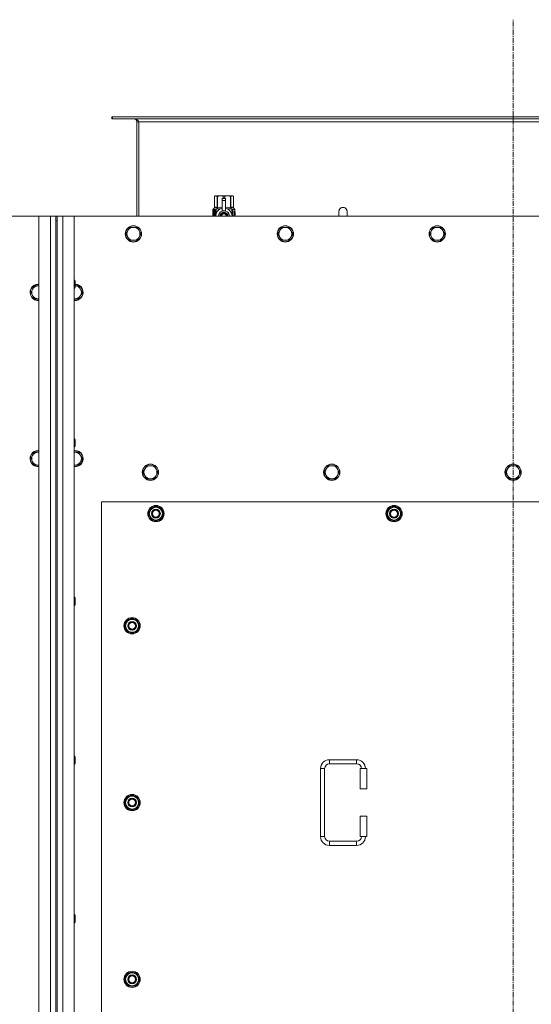
# Model space of a CAD drawing. Units: millimetres. Extents: x 0 to 45917, y -11 to 31500.
# Drawn here: x 16036 to 16788, y 10062 to 11510 of the extents above; entities that cross this region are included whole.
import ezdxf

# ---------------------------------------------------------------- set-up
doc = ezdxf.new("R2010")
doc.units = ezdxf.units.MM
doc.linetypes.add('K5LT_AXLED', pattern=[12, 7.5, -1.5, 1.5, -1.5])
doc.linetypes.add('K5LT_THIN', pattern=[0])
for name, color, linetype, true_color in [('OSI', 2, 'Continuous', 0xffff00), ('R', 1, 'Continuous', 0xff0000), ('WELDING', 7, 'Continuous', 0xffffff)]:
    doc.layers.add(name, color=color, linetype=linetype, true_color=true_color)

msp = doc.modelspace()

# ---------------------------------------------------------------- linework, layer by layer
at = {"layer": 'OSI', "color": 30, "linetype": 'K5LT_AXLED', "lineweight": 18, "true_color": 0xff8000}
msp.add_line((16761.4, 8632.1), (16761.4, 11510.1), dxfattribs=at)
at = {"layer": 'R', "color": 7, "linetype": 'K5LT_THIN', "lineweight": 18}
for p, q in [((16172.6, 11367.1), (16171.4, 11367.1)), ((16171.4, 11367.1), (16171.4, 11364.1)), ((16172.6, 11364.1), (16171.4, 11364.1)), ((16172.6, 11367.1), (16172.6, 11364.1)), ((17350.2, 11367.1), (16172.6, 11367.1)), ((17350.2, 11364.1), (16172.6, 11364.1)), ((16208.4, 11360.1), (16208.4, 11221.1)), ((16211.4, 11360.1), (16208.4, 11360.1)), ((16211.4, 11221.1), (16211.4, 11360.1)), ((17311.4, 11360.1), (16211.4, 11360.1)), ((16322.5, 11250.4), (16323.4, 11251)), ((16322.5, 11250.4), (16322.5, 11250.4)), ((16322.5, 11233.3), (16322.5, 11250.4)), ((16322.5, 11233.3), (16322.5, 11250.4)), ((16323.4, 11251), (16324.4, 11251)), ((16324.4, 11251), (16331.4, 11251)), ((16326.3, 11250.4), (16326.3, 11233.3)), ((16326.3, 11250.4), (16326.8, 11250.4)), ((16326.8, 11233.3), (16326.8, 11250.4)), ((16331.4, 11251), (16341.4, 11251)), ((16333.9, 11247.6), (16333.9, 11247.6)), ((16338.9, 11247.6), (16333.9, 11247.6)), ((16333.9, 11247), (16333.9, 11247.6)), ((16338.9, 11247.6), (16333.9, 11247.6)), ((16333.9, 11244.1), (16333.9, 11247)), ((16338.9, 11247), (16333.9, 11247)), ((16333.9, 11244.1), (16338.9, 11244.1)), ((16333.9, 11229.2), (16333.9, 11244.1)), ((16336, 11250.4), (16336, 11247.6)), ((16336, 11250.4), (16336.8, 11250.4)), ((16336.8, 11247.6), (16336.8, 11250.4)), ((16338.9, 11247.6), (16338.9, 11247)), ((16338.9, 11247.6), (16338.9, 11247.6)), ((16338.9, 11247), (16338.9, 11244.1)), ((16338.9, 11244.1), (16338.9, 11229.2)), ((16341.4, 11251), (16348.4, 11251)), ((16345.9, 11250.4), (16346.5, 11250.4)), ((16345.9, 11250.4), (16345.9, 11233.3)), ((16346.5, 11233.3), (16346.5, 11250.4)), ((16348.4, 11251), (16349.4, 11251)), ((16350.3, 11250.4), (16349.4, 11251)), ((16350.3, 11250.4), (16350.3, 11233.3)), ((16350.3, 11233.3), (16350.3, 11250.4)), ((16350.3, 11250.4), (16350.3, 11250.4)), ((16322.6, 11229.3), (16320, 11229.3)), ((16320, 11221.1), (16320, 11229.3)), ((16320.1, 11231), (16322.5, 11233.3)), ((16323.6, 11231), (16320.1, 11231)), ((16320.1, 11229.3), (16320.1, 11231)), ((16320.3, 11225.3), (16321.7, 11225.3)), ((16320.3, 11223.8), (16320.3, 11225.3)), ((16320.4, 11225.3), (16320.4, 11223.8)), ((16321.7, 11227.2), (16322.2, 11227.2)), ((16321.7, 11227.2), (16321.7, 11225.3)), ((16321.7, 11225.3), (16321.7, 11227.2)), ((16321.7, 11225.3), (16321.7, 11225.3)), ((16322.2, 11227.2), (16322.2, 11221.9)), ((16322.5, 11233.3), (16322.5, 11233.3)), ((16322.7, 11229.3), (16322.6, 11229.3)), ((16322.6, 11221.1), (16322.6, 11229.3)), ((16322.7, 11229.3), (16322.7, 11221.1)), ((16323.6, 11221.1), (16323.6, 11231)), ((16324.9, 11232), (16331.2, 11232)), ((16324.9, 11232), (16324.9, 11224.5)), ((16326.3, 11233.3), (16326.8, 11233.3)), ((16336.4, 11227.5), (16330.8, 11224.3)), ((16333.9, 11228.7), (16333.9, 11229.2)), ((16334.5, 11229.2), (16333.9, 11229.2)), ((16341.9, 11224.3), (16336.4, 11227.5)), ((16338.9, 11229.2), (16338.3, 11229.2)), ((16338.9, 11229.2), (16338.9, 11228.7)), ((16341.5, 11232), (16347.9, 11232)), ((16341.9, 11221.1), (16341.9, 11224.3)), ((16345.9, 11233.3), (16346.5, 11233.3)), ((16347.9, 11224.5), (16347.9, 11232)), ((16352.6, 11231), (16349.2, 11231)), ((16349.2, 11231), (16349.2, 11221.1)), ((16350.3, 11233.3), (16350.3, 11233.3)), ((16352.6, 11231), (16350.3, 11233.3)), ((16351.3, 11227), (16351.3, 11228.5)), ((16351.3, 11228.5), (16351.4, 11228.5)), ((16351.3, 11227), (16351.4, 11227)), ((16351.3, 11225.4), (16351.3, 11225.6)), ((16351.3, 11225.6), (16351.4, 11225.6)), ((16351.3, 11225.4), (16351.4, 11225.4)), ((16351.4, 11228.5), (16351.5, 11228.5)), ((16351.4, 11227), (16351.4, 11228.5)), ((16351.4, 11225.4), (16351.4, 11225.6)), ((16351.4, 11225.6), (16352.3, 11225.6)), ((16351.5, 11228.5), (16351.5, 11227.3)), ((16352.3, 11225.2), (16351.6, 11225.2)), ((16351.6, 11224.5), (16351.7, 11224.5)), ((16351.7, 11227.7), (16351.8, 11227.7)), ((16351.8, 11224.5), (16351.7, 11224.5)), ((16351.9, 11226.7), (16352, 11226.7)), ((16352, 11228.7), (16352.1, 11228.7)), ((16352.1, 11226.6), (16352, 11227)), ((16352, 11227), (16352, 11226.7)), ((16352, 11227), (16352.1, 11227)), ((16352.2, 11226.6), (16352.1, 11227)), ((16352.1, 11226.6), (16352.2, 11226.6)), ((16352.2, 11227.6), (16352.3, 11227.6)), ((16352.3, 11225.6), (16352.3, 11225.2)), ((16352.5, 11227.5), (16352.6, 11227.5)), ((16352.5, 11227.1), (16352.5, 11227.5)), ((16352.5, 11227.1), (16352.6, 11227.1)), ((16352.5, 11226.7), (16352.6, 11226.7)), ((16352.5, 11226.3), (16352.5, 11226.7)), ((16352.5, 11226.3), (16352.6, 11226.3)), ((16352.5, 11224.8), (16352.6, 11224.8)), ((16352.6, 11227.5), (16352.6, 11231)), ((16352.6, 11227.1), (16352.6, 11227.5)), ((16352.6, 11226.7), (16352.6, 11227.1)), ((16352.6, 11226.3), (16352.6, 11226.7)), ((16352.6, 11225.8), (16352.6, 11226.3)), ((16352.6, 11225.8), (16352.7, 11225.8)), ((16352.6, 11225.8), (16352.7, 11225.8)), ((16352.7, 11227.4), (16352.7, 11227.2)), ((16352.7, 11226.6), (16352.7, 11226.4)), ((16352.7, 11225.8), (16352.7, 11225.8)), ((16352.7, 11224.8), (16352.7, 11225.3)), ((16352.7, 11224.5), (16352.7, 11224.5)), ((16352.7, 11224.2), (16352.7, 11223.8)), ((16517.4, 11228.1), (16517.4, 11221.1)), ((16064.4, 11221.1), (14774.4, 11221.1)), ((16064.4, 11221.1), (16081.4, 11221.1)), ((16064.4, 8921.1), (16064.4, 11221.1)), ((16081.4, 8921.1), (16081.4, 11221.1)), ((16081.4, 11221.1), (16089.4, 11221.1)), ((16089.4, 11221.1), (16091.4, 11221.1)), ((16089.4, 11221.1), (16089.4, 11214.1)), ((16089.4, 11214.1), (16089.4, 8928.1)), ((16089.4, 11214.1), (16091.4, 11214.1)), ((16091.4, 11221.1), (16099.4, 11221.1)), ((16091.4, 11214.1), (16091.4, 11221.1)), ((16091.4, 11214.1), (16091.4, 8928.1)), ((16099.4, 11221.1), (16116.4, 11221.1)), ((16099.4, 11221.1), (16099.4, 8921.1)), ((17406.4, 11221.1), (16116.4, 11221.1)), ((16116.4, 11221.1), (16116.4, 8921.1)), ((16321.7, 11223.8), (16320.3, 11223.8)), ((16321.7, 11223.8), (16321.7, 11223.8)), ((16321.7, 11223.8), (16321.7, 11221.9)), ((16321.7, 11221.9), (16321.7, 11223.8)), ((16322.2, 11221.9), (16321.7, 11221.9)), ((16324.6, 11223.6), (16324.6, 11223.6)), ((16324.6, 11223.6), (16324.6, 11223.6)), ((16348.1, 11223.6), (16348.1, 11223.6)), ((16348.1, 11223.6), (16348.1, 11223.6)), ((16351.3, 11223.6), (16351.4, 11223.6)), ((16351.3, 11223.2), (16351.3, 11223.6)), ((16351.3, 11223.2), (16351.4, 11223.2)), ((16351.3, 11221.2), (16351.3, 11221.6)), ((16351.3, 11221.6), (16351.4, 11221.6)), ((16351.3, 11221.2), (16351.4, 11221.2)), ((16351.4, 11223.6), (16352.3, 11223.6)), ((16351.4, 11223.2), (16351.4, 11223.6)), ((16352.2, 11223.2), (16351.4, 11223.2)), ((16351.4, 11221.2), (16351.4, 11221.6)), ((16352.3, 11221.2), (16351.4, 11221.2)), ((16351.6, 11221.6), (16352.3, 11221.6)), ((16352.3, 11223.6), (16352.3, 11223.2)), ((16352.3, 11221.6), (16352.3, 11221.2)), ((16352.5, 11223.3), (16352.5, 11223.6)), ((16352.5, 11223.6), (16352.6, 11223.6)), ((16352.5, 11223.3), (16352.6, 11223.3)), ((16352.5, 11221.4), (16352.5, 11221.6)), ((16352.5, 11221.6), (16352.6, 11221.6)), ((16352.5, 11221.4), (16352.6, 11221.4)), ((16352.6, 11223.8), (16352.7, 11223.8)), ((16352.6, 11223.8), (16352.7, 11223.8)), ((16352.6, 11223.6), (16352.6, 11223.8)), ((16352.7, 11223.7), (16352.6, 11223.7)), ((16352.6, 11223.3), (16352.6, 11223.6)), ((16352.6, 11221.6), (16352.6, 11222.8)), ((16352.6, 11222.4), (16352.7, 11222.4)), ((16352.6, 11221.6), (16352.7, 11221.6)), ((16352.6, 11221.4), (16352.6, 11221.6)), ((16352.7, 11222.8), (16352.7, 11223.1)), ((16352.7, 11221.2), (16352.7, 11221.6)), ((16352.7, 11221.2), (16352.7, 11221.2)), ((16195.1, 11199.9), (16192.4, 11195.1)), ((16192.4, 11195.1), (16195.1, 11190.4)), ((16197.9, 11204.7), (16195.1, 11199.9)), ((16203.4, 11204.7), (16197.9, 11204.7)), ((16208.9, 11204.7), (16203.4, 11204.7)), ((16211.6, 11199.9), (16208.9, 11204.7)), ((16214.4, 11195.1), (16211.6, 11199.9)), ((16211.6, 11190.4), (16214.4, 11195.1)), ((16418.3, 11199.9), (16415.6, 11195.1)), ((16415.6, 11195.1), (16418.3, 11190.4)), ((16421.1, 11204.7), (16418.3, 11199.9)), ((16426.6, 11204.7), (16421.1, 11204.7)), ((16432.1, 11204.7), (16426.6, 11204.7)), ((16434.8, 11199.9), (16432.1, 11204.7)), ((16437.6, 11195.1), (16434.8, 11199.9)), ((16434.8, 11190.4), (16437.6, 11195.1)), ((16641.5, 11199.9), (16638.8, 11195.1)), ((16638.8, 11195.1), (16641.5, 11190.4)), ((16644.3, 11204.7), (16641.5, 11199.9)), ((16649.8, 11204.7), (16644.3, 11204.7)), ((16655.3, 11204.7), (16649.8, 11204.7)), ((16658, 11199.9), (16655.3, 11204.7)), ((16660.8, 11195.1), (16658, 11199.9)), ((16658, 11190.4), (16660.8, 11195.1)), ((16195.1, 11190.4), (16197.9, 11185.6)), ((16197.9, 11185.6), (16203.4, 11185.6)), ((16203.4, 11185.6), (16208.9, 11185.6)), ((16208.9, 11185.6), (16211.6, 11190.4)), ((16418.3, 11190.4), (16421.1, 11185.6)), ((16421.1, 11185.6), (16426.6, 11185.6)), ((16426.6, 11185.6), (16432.1, 11185.6)), ((16432.1, 11185.6), (16434.8, 11190.4)), ((16641.5, 11190.4), (16644.3, 11185.6)), ((16644.3, 11185.6), (16649.8, 11185.6)), ((16649.8, 11185.6), (16655.3, 11185.6)), ((16655.3, 11185.6), (16658, 11190.4)), ((16116.4, 11127.1), (16117.3, 11127.1)), ((16117.3, 11127.1), (16117.9, 11126.1)), ((16117.3, 11127.1), (16117.3, 11121.1)), ((16117.9, 11126.1), (16117.9, 11121.1)), ((16055.1, 11113.9), (16052.4, 11109.1)), ((16052.4, 11109.1), (16055.1, 11104.4)), ((16057.9, 11118.7), (16055.1, 11113.9)), ((16063.4, 11118.7), (16057.9, 11118.7)), ((16064.4, 11118.7), (16063.4, 11118.7)), ((16116.4, 11115.1), (16117.3, 11115.1)), ((16117.3, 11121.1), (16117.3, 11115.1)), ((16117.3, 11115.1), (16117.9, 11116.1)), ((16117.9, 11121.1), (16117.9, 11116.1)), ((16122.9, 11118.7), (16117.9, 11118.7)), ((16125.6, 11113.9), (16122.9, 11118.7)), ((16128.4, 11109.1), (16125.6, 11113.9)), ((16125.6, 11104.4), (16128.4, 11109.1)), ((16055.1, 11104.4), (16057.9, 11099.6)), ((16057.9, 11099.6), (16063.4, 11099.6)), ((16117.4, 11099.6), (16122.9, 11099.6)), ((16122.9, 11099.6), (16125.6, 11104.4)), ((16116.4, 10893.8), (16117.3, 10893.8)), ((16117.3, 10893.8), (16117.9, 10892.8)), ((16117.3, 10893.8), (16117.3, 10887.8)), ((16117.9, 10892.8), (16117.9, 10887.8)), ((16116.4, 10881.8), (16117.3, 10881.8)), ((16117.3, 10887.8), (16117.3, 10881.8)), ((16117.3, 10881.8), (16117.9, 10882.8)), ((16117.9, 10887.8), (16117.9, 10882.8)), ((16055.1, 10869.2), (16052.4, 10864.5)), ((16052.4, 10864.5), (16055.1, 10859.7)), ((16057.9, 10874), (16055.1, 10869.2)), ((16063.4, 10874), (16057.9, 10874)), ((16064.4, 10874), (16063.4, 10874)), ((16117.4, 10874), (16116.4, 10874)), ((16122.9, 10874), (16117.4, 10874)), ((16125.6, 10869.2), (16122.9, 10874)), ((16128.4, 10864.5), (16125.6, 10869.2)), ((16125.6, 10859.7), (16128.4, 10864.5)), ((16055.1, 10859.7), (16057.9, 10854.9)), ((16057.9, 10854.9), (16063.4, 10854.9)), ((16117.4, 10854.9), (16122.9, 10854.9)), ((16122.9, 10854.9), (16125.6, 10859.7)), ((16220.1, 10849.2), (16217.4, 10844.5)), ((16222.9, 10854), (16220.1, 10849.2)), ((16228.4, 10854), (16222.9, 10854)), ((16233.9, 10854), (16228.4, 10854)), ((16236.6, 10849.2), (16233.9, 10854)), ((16239.4, 10844.5), (16236.6, 10849.2)), ((16486.6, 10849.2), (16483.9, 10844.5)), ((16489.4, 10854), (16486.6, 10849.2)), ((16494.9, 10854), (16489.4, 10854)), ((16500.4, 10854), (16494.9, 10854)), ((16503.1, 10849.2), (16500.4, 10854)), ((16505.9, 10844.5), (16503.1, 10849.2)), ((16753.1, 10849.2), (16750.4, 10844.5)), ((16755.9, 10854), (16753.1, 10849.2)), ((16761.4, 10854), (16755.9, 10854)), ((16766.9, 10854), (16761.4, 10854)), ((16769.6, 10849.2), (16766.9, 10854)), ((16772.4, 10844.5), (16769.6, 10849.2)), ((16217.4, 10844.5), (16220.1, 10839.7)), ((16220.1, 10839.7), (16222.9, 10834.9)), ((16222.9, 10834.9), (16228.4, 10834.9)), ((16228.4, 10834.9), (16233.9, 10834.9)), ((16233.9, 10834.9), (16236.6, 10839.7)), ((16236.6, 10839.7), (16239.4, 10844.5)), ((16483.9, 10844.5), (16486.6, 10839.7)), ((16486.6, 10839.7), (16489.4, 10834.9)), ((16489.4, 10834.9), (16494.9, 10834.9)), ((16494.9, 10834.9), (16500.4, 10834.9)), ((16500.4, 10834.9), (16503.1, 10839.7)), ((16503.1, 10839.7), (16505.9, 10844.5)), ((16750.4, 10844.5), (16753.1, 10839.7)), ((16753.1, 10839.7), (16755.9, 10834.9)), ((16755.9, 10834.9), (16761.4, 10834.9)), ((16761.4, 10834.9), (16766.9, 10834.9)), ((16766.9, 10834.9), (16769.6, 10839.7)), ((16769.6, 10839.7), (16772.4, 10844.5)), ((16156.4, 10801.1), (16156.4, 9916.1)), ((17366.4, 10801.1), (16156.4, 10801.1)), ((16225.4, 10783.6), (16230.9, 10793.1)), ((16230.9, 10793.1), (16236.4, 10793.1)), ((16236.4, 10793.1), (16241.9, 10793.1)), ((16241.9, 10793.1), (16247.4, 10783.6)), ((16575.4, 10783.6), (16580.9, 10793.1)), ((16580.9, 10793.1), (16586.4, 10793.1)), ((16586.4, 10793.1), (16591.9, 10793.1)), ((16591.9, 10793.1), (16597.4, 10783.6)), ((16230.9, 10774.1), (16225.4, 10783.6)), ((16226.1, 10784.8), (16225.9, 10784.8)), ((16225.9, 10782.6), (16226, 10782.6)), ((16226.7, 10785.9), (16226.1, 10785.9)), ((16247.4, 10783.6), (16241.9, 10774.1)), ((16580.9, 10774.1), (16575.4, 10783.6)), ((16576.1, 10784.8), (16575.9, 10784.8)), ((16575.9, 10782.6), (16576, 10782.6)), ((16576.7, 10785.9), (16576.1, 10785.9)), ((16597.4, 10783.6), (16591.9, 10774.1)), ((16236.4, 10774.1), (16230.9, 10774.1)), ((16241.9, 10774.1), (16236.4, 10774.1)), ((16586.4, 10774.1), (16580.9, 10774.1)), ((16591.9, 10774.1), (16586.4, 10774.1)), ((16116.4, 10660.5), (16117.3, 10660.5)), ((16117.3, 10660.5), (16117.9, 10659.5)), ((16117.3, 10660.5), (16117.3, 10654.5)), ((16117.9, 10659.5), (16117.9, 10654.5)), ((16116.4, 10648.5), (16117.3, 10648.5)), ((16117.3, 10654.5), (16117.3, 10648.5)), ((16117.3, 10648.5), (16117.9, 10649.5)), ((16117.9, 10654.5), (16117.9, 10649.5)), ((16190.4, 10618.6), (16195.9, 10628.1)), ((16195.9, 10609.1), (16190.4, 10618.6)), ((16191.1, 10619.8), (16190.9, 10619.8)), ((16190.9, 10617.6), (16191, 10617.6)), ((16191.7, 10620.9), (16191.1, 10620.9)), ((16195.9, 10628.1), (16201.4, 10628.1)), ((16201.4, 10628.1), (16206.9, 10628.1)), ((16206.9, 10628.1), (16212.4, 10618.6)), ((16212.4, 10618.6), (16206.9, 10609.1)), ((16201.4, 10609.1), (16195.9, 10609.1)), ((16206.9, 10609.1), (16201.4, 10609.1)), ((16116.4, 10427.1), (16117.3, 10427.1)), ((16116.4, 10415.1), (16117.3, 10415.1)), ((16117.3, 10427.1), (16117.9, 10426.1)), ((16117.3, 10427.1), (16117.3, 10421.1)), ((16117.3, 10421.1), (16117.3, 10415.1)), ((16117.3, 10415.1), (16117.9, 10416.1)), ((16117.9, 10426.1), (16117.9, 10421.1)), ((16117.9, 10421.1), (16117.9, 10416.1)), ((16491.4, 10421.6), (16531.4, 10421.6)), ((16491.4, 10421.6), (16491.4, 10415.6)), ((16491.4, 10415.6), (16531.4, 10415.6)), ((16531.4, 10421.6), (16531.4, 10415.6)), ((16478.4, 10308.6), (16478.4, 10408.6)), ((16478.4, 10408.6), (16484.4, 10408.6)), ((16484.4, 10308.6), (16484.4, 10408.6)), ((16546.4, 10408.6), (16536.4, 10408.6)), ((16536.4, 10408.6), (16536.4, 10378.6)), ((16546.4, 10408.6), (16546.4, 10378.6)), ((16546.4, 10378.6), (16536.4, 10378.6)), ((16190.4, 10358.6), (16195.9, 10368.1)), ((16195.9, 10349.1), (16190.4, 10358.6)), ((16191.1, 10359.8), (16190.9, 10359.8)), ((16190.9, 10357.6), (16191, 10357.6)), ((16191.7, 10360.9), (16191.1, 10360.9)), ((16195.9, 10368.1), (16201.4, 10368.1)), ((16201.4, 10368.1), (16206.9, 10368.1)), ((16206.9, 10368.1), (16212.4, 10358.6)), ((16212.4, 10358.6), (16206.9, 10349.1)), ((16201.4, 10349.1), (16195.9, 10349.1)), ((16206.9, 10349.1), (16201.4, 10349.1)), ((16536.4, 10338.6), (16536.4, 10308.6)), ((16546.4, 10338.6), (16536.4, 10338.6)), ((16546.4, 10338.6), (16546.4, 10308.6)), ((16478.4, 10308.6), (16484.4, 10308.6)), ((16491.4, 10295.6), (16491.4, 10301.6)), ((16531.4, 10301.6), (16491.4, 10301.6)), ((16531.4, 10295.6), (16531.4, 10301.6)), ((16546.4, 10308.6), (16536.4, 10308.6)), ((16531.4, 10295.6), (16491.4, 10295.6)), ((16116.4, 10193.8), (16117.3, 10193.8)), ((16116.4, 10181.8), (16117.3, 10181.8)), ((16117.3, 10193.8), (16117.9, 10192.8)), ((16117.3, 10193.8), (16117.3, 10187.8)), ((16117.3, 10187.8), (16117.3, 10181.8)), ((16117.3, 10181.8), (16117.9, 10182.8)), ((16117.9, 10192.8), (16117.9, 10187.8)), ((16117.9, 10187.8), (16117.9, 10182.8)), ((16190.4, 10098.6), (16195.9, 10108.1)), ((16195.9, 10089.1), (16190.4, 10098.6)), ((16191.1, 10099.8), (16190.9, 10099.8)), ((16190.9, 10097.6), (16191, 10097.6)), ((16191.7, 10100.9), (16191.1, 10100.9)), ((16195.9, 10108.1), (16201.4, 10108.1)), ((16201.4, 10108.1), (16206.9, 10108.1)), ((16206.9, 10108.1), (16212.4, 10098.6)), ((16212.4, 10098.6), (16206.9, 10089.1)), ((16201.4, 10089.1), (16195.9, 10089.1)), ((16206.9, 10089.1), (16201.4, 10089.1))]:
    msp.add_line(p, q, dxfattribs=at)
for centre, radius in [((16203.4, 11195.1), 12), ((16203.4, 11195.1), 11.7), ((16426.6, 11195.1), 12), ((16426.6, 11195.1), 11.7), ((16649.8, 11195.1), 12), ((16649.8, 11195.1), 11.7), ((16228.4, 10844.5), 12), ((16228.4, 10844.5), 11.7), ((16494.9, 10844.5), 12), ((16494.9, 10844.5), 11.7), ((16761.4, 10844.5), 12), ((16761.4, 10844.5), 11.7), ((16236.4, 10783.6), 12), ((16236.4, 10783.6), 11.8), ((16236.4, 10783.6), 6.5), ((16236.4, 10783.6), 6), ((16586.4, 10783.6), 12), ((16586.4, 10783.6), 11.8), ((16586.4, 10783.6), 6.5), ((16586.4, 10783.6), 6), ((16236.4, 10783.6), 5), ((16586.4, 10783.6), 5), ((16201.4, 10618.6), 12), ((16201.4, 10618.6), 11.8), ((16201.4, 10618.6), 6.5), ((16201.4, 10618.6), 6), ((16201.4, 10618.6), 5), ((16201.4, 10358.6), 12), ((16201.4, 10358.6), 11.8), ((16201.4, 10358.6), 6.5), ((16201.4, 10358.6), 6), ((16201.4, 10358.6), 5), ((16201.4, 10098.6), 12), ((16201.4, 10098.6), 11.8), ((16201.4, 10098.6), 6.5), ((16201.4, 10098.6), 6), ((16201.4, 10098.6), 5)]:
    msp.add_circle(centre, radius, dxfattribs=at)
for centre, radius, start, end in [((16204.4, 11360.1), 4, 0, 90), ((16336.4, 11221.1), 12, 102.0247, 179.9626), ((16336.4, 11221.1), 8, 108.21, 179.9439), ((16336.4, 11221.1), 5.2, 90, 179.9137), ((16336.4, 11221.1), 4.7, 90, 179.9045), ((16336.4, 11221.1), 4, 90, 179.8879), ((16336.4, 11221.1), 3.5, 90, 179.8719), ((16336.4, 11221.1), 8.29, 76.6635, 103.3365), ((16336.4, 11221.1), 5.2, 0.0863, 90), ((16336.4, 11221.1), 4.7, 0.0955, 90), ((16336.4, 11221.1), 4, 0.1121, 90), ((16336.4, 11221.1), 3.5, 0.1281, 90), ((16336.4, 11221.1), 12, 0.0374, 77.9753), ((16336.4, 11221.1), 8, 0.0561, 71.79), ((16511.4, 11228.1), 6, 0, 180.0045), ((16511.4, 11228.1), 6, 0, 180), ((16511.4, 11228.1), 6, 180, 180.0045), ((16203.4, 11195.1), 9.53, 150, 210), ((16203.4, 11195.1), 9.53, 90, 150), ((16203.4, 11195.1), 9.53, 30, 90), ((16203.4, 11195.1), 9.53, 330, 30), ((16426.6, 11195.1), 9.53, 150, 210), ((16426.6, 11195.1), 9.53, 90, 150), ((16426.6, 11195.1), 9.53, 30, 90), ((16426.6, 11195.1), 9.53, 330, 30), ((16649.8, 11195.1), 9.53, 150, 210), ((16649.8, 11195.1), 9.53, 90, 150), ((16649.8, 11195.1), 9.53, 30, 90), ((16649.8, 11195.1), 9.53, 330, 30), ((16203.4, 11195.1), 9.53, 210, 270), ((16203.4, 11195.1), 9.53, 270, 330), ((16426.6, 11195.1), 9.53, 210, 270), ((16426.6, 11195.1), 9.53, 270, 330), ((16649.8, 11195.1), 9.53, 210, 270), ((16649.8, 11195.1), 9.53, 270, 330), ((16063.4, 11109.1), 12, 90, 274.7802), ((16063.4, 11109.1), 11.7, 90, 274.9031), ((16063.4, 11109.1), 9.53, 150, 210), ((16063.4, 11109.1), 9.53, 90, 150), ((16063.4, 11109.1), 12, 85.2198, 90), ((16063.4, 11109.1), 11.7, 85.0969, 90), ((16063.4, 11109.1), 9.53, 83.9744, 90), ((16117.4, 11109.1), 12, 265.2198, 87.612), ((16117.4, 11109.1), 11.7, 265.0969, 87.5507), ((16117.4, 11109.1), 9.53, 30, 86.9914), ((16117.4, 11109.1), 9.53, 330, 30), ((16063.4, 11109.1), 9.53, 210, 270), ((16063.4, 11109.1), 9.53, 270, 276.0256), ((16117.4, 11109.1), 9.53, 263.9744, 270), ((16117.4, 11109.1), 9.53, 270, 330), ((16063.4, 10864.5), 12, 90, 274.7802), ((16063.4, 10864.5), 12, 85.2198, 90), ((16117.4, 10864.5), 12, 90, 94.7802), ((16117.4, 10864.5), 12, 265.2198, 90), ((16063.4, 10864.5), 11.7, 90, 274.9031), ((16063.4, 10864.5), 9.53, 150, 210), ((16063.4, 10864.5), 9.53, 90, 150), ((16063.4, 10864.5), 11.7, 85.0969, 90), ((16063.4, 10864.5), 9.53, 83.9744, 90), ((16117.4, 10864.5), 11.7, 90, 94.9031), ((16117.4, 10864.5), 11.7, 265.0969, 90), ((16117.4, 10864.5), 9.53, 90, 96.0256), ((16117.4, 10864.5), 9.53, 30, 90), ((16117.4, 10864.5), 9.53, 330, 30), ((16063.4, 10864.5), 9.53, 210, 270), ((16063.4, 10864.5), 9.53, 270, 276.0256), ((16117.4, 10864.5), 9.53, 263.9744, 270), ((16117.4, 10864.5), 9.53, 270, 330), ((16228.4, 10844.5), 9.53, 150, 210), ((16228.4, 10844.5), 9.53, 90, 150), ((16228.4, 10844.5), 9.53, 30, 90), ((16228.4, 10844.5), 9.53, 330, 30), ((16494.9, 10844.5), 9.53, 150, 210), ((16494.9, 10844.5), 9.53, 90, 150), ((16494.9, 10844.5), 9.53, 30, 90), ((16494.9, 10844.5), 9.53, 330, 30), ((16761.4, 10844.5), 9.53, 150, 210), ((16761.4, 10844.5), 9.53, 90, 150), ((16761.4, 10844.5), 9.53, 30, 90), ((16761.4, 10844.5), 9.53, 330, 30), ((16228.4, 10844.5), 9.53, 210, 270), ((16228.4, 10844.5), 9.53, 270, 330), ((16494.9, 10844.5), 9.53, 210, 270), ((16494.9, 10844.5), 9.53, 270, 330), ((16761.4, 10844.5), 9.53, 210, 270), ((16761.4, 10844.5), 9.53, 270, 330), ((16236.4, 10783.6), 10.5, 124.7912, 167.3589), ((16236.4, 10783.6), 9.5, 90, 270), ((16236.4, 10783.6), 10.5, 64.7912, 115.2088), ((16236.4, 10783.6), 9.5, 270, 90), ((16236.4, 10783.6), 10.5, 4.7912, 55.2088), ((16586.4, 10783.6), 10.5, 124.7912, 167.3589), ((16586.4, 10783.6), 9.5, 90, 270), ((16586.4, 10783.6), 10.5, 64.7912, 115.2088), ((16586.4, 10783.6), 9.5, 270, 90), ((16586.4, 10783.6), 10.5, 4.7912, 55.2088), ((16236.4, 10783.6), 10.5, 167.3589, 173.8105), ((16236.4, 10783.6), 10.5, 185.5324, 235.2088), ((16236.4, 10783.6), 10.5, 304.7912, 355.2088), ((16586.4, 10783.6), 10.5, 167.3589, 173.8105), ((16586.4, 10783.6), 10.5, 185.5324, 235.2088), ((16586.4, 10783.6), 10.5, 304.7912, 355.2088), ((16236.4, 10783.6), 10.5, 244.7912, 295.2088), ((16586.4, 10783.6), 10.5, 244.7912, 295.2088), ((16201.4, 10618.6), 10.5, 167.3589, 173.8105), ((16201.4, 10618.6), 10.5, 185.5324, 235.2088), ((16201.4, 10618.6), 10.5, 124.7912, 167.3589), ((16201.4, 10618.6), 9.5, 90, 270), ((16201.4, 10618.6), 10.5, 64.7912, 115.2088), ((16201.4, 10618.6), 9.5, 270, 90), ((16201.4, 10618.6), 10.5, 4.7912, 55.2088), ((16201.4, 10618.6), 10.5, 304.7912, 355.2088), ((16201.4, 10618.6), 10.5, 244.7912, 295.2088), ((16491.4, 10408.6), 13, 90, 180), ((16491.4, 10408.6), 7, 90, 180), ((16531.4, 10408.6), 13, 0, 90), ((16531.4, 10408.6), 7, 0, 90), ((16201.4, 10358.6), 10.5, 167.3589, 173.8105), ((16201.4, 10358.6), 10.5, 185.5324, 235.2088), ((16201.4, 10358.6), 10.5, 124.7912, 167.3589), ((16201.4, 10358.6), 9.5, 90, 270), ((16201.4, 10358.6), 10.5, 64.7912, 115.2088), ((16201.4, 10358.6), 9.5, 270, 90), ((16201.4, 10358.6), 10.5, 4.7912, 55.2088), ((16201.4, 10358.6), 10.5, 304.7912, 355.2088), ((16201.4, 10358.6), 10.5, 244.7912, 295.2088), ((16491.4, 10308.6), 13, 180, 270), ((16491.4, 10308.6), 7, 180, 270), ((16531.4, 10308.6), 7, 270, 0), ((16531.4, 10308.6), 13, 270, 0), ((16201.4, 10098.6), 10.5, 64.7912, 115.2088), ((16201.4, 10098.6), 10.5, 167.3589, 173.8105), ((16201.4, 10098.6), 10.5, 185.5324, 235.2088), ((16201.4, 10098.6), 10.5, 124.7912, 167.3589), ((16201.4, 10098.6), 9.5, 90, 270), ((16201.4, 10098.6), 9.5, 270, 90), ((16201.4, 10098.6), 10.5, 4.7912, 55.2088), ((16201.4, 10098.6), 10.5, 304.7912, 355.2088), ((16201.4, 10098.6), 10.5, 244.7912, 295.2088)]:
    msp.add_arc(centre, radius, start, end, dxfattribs=at)
at = {"layer": 'WELDING', "color": 7, "linetype": 'K5LT_THIN', "lineweight": 18}
for p, q in [((16320.1, 11226.2), (16320, 11226)), ((16320, 11226), (16320, 11225.4)), ((16320, 11225.4), (16320, 11224.9)), ((16320, 11224.9), (16320, 11224.7)), ((16320, 11224.7), (16320, 11224.3)), ((16320, 11224.3), (16320, 11224.1)), ((16320, 11224.1), (16320, 11223.8)), ((16320.3, 11228.1), (16320.1, 11227.3)), ((16320.1, 11227.3), (16320.1, 11226.4)), ((16320.1, 11226.4), (16320.1, 11226.4)), ((16320.1, 11226.4), (16320.1, 11226.2)), ((16320.2, 11226.2), (16320.1, 11224.9)), ((16320.1, 11224.2), (16320.1, 11223)), ((16320.3, 11227.7), (16320.2, 11226.2)), ((16320.6, 11228.5), (16320.3, 11227.7)), ((16320.4, 11228.4), (16320.3, 11228.1)), ((16320.5, 11228.5), (16320.4, 11228.5)), ((16320.4, 11228.5), (16320.4, 11228.4)), ((16320.6, 11228.5), (16320.5, 11228.5)), ((16320.5, 11228.5), (16320.5, 11228.5)), ((16320.5, 11228.5), (16320.5, 11228.5)), ((16320.7, 11228.5), (16320.6, 11228.5)), ((16320.9, 11228.4), (16320.6, 11228.5)), ((16321.3, 11228), (16320.9, 11228.4)), ((16321.6, 11227.4), (16321.3, 11228)), ((16326.8, 11233.3), (16329.3, 11234)), ((16329.3, 11234), (16331.6, 11234.2)), ((16330.8, 11224.3), (16330.8, 11221.1)), ((16331.6, 11234.2), (16333.9, 11233.9)), ((16338.9, 11233.9), (16341.2, 11234.2)), ((16341.2, 11234.2), (16343.5, 11234)), ((16343.5, 11234), (16345.9, 11233.3)), ((16351.7, 11227.5), (16351.7, 11227.7)), ((16351.7, 11227.3), (16351.7, 11227.5)), ((16351.7, 11227.2), (16351.7, 11227.3)), ((16352.1, 11228.1), (16352, 11228.3)), ((16352.2, 11227.9), (16352.1, 11228.1)), ((16352.2, 11227.6), (16352.2, 11227.9)), ((16352.7, 11225.2), (16352.7, 11225.4)), ((16352.7, 11225.4), (16352.7, 11225.4)), ((16352.7, 11225.4), (16352.7, 11225.4)), ((16352.7, 11224.8), (16352.7, 11225.2)), ((16352.7, 11224.7), (16352.7, 11224.8)), ((16352.7, 11224.6), (16352.7, 11224.7)), ((16352.7, 11224.5), (16352.7, 11224.6)), ((16352.7, 11224.3), (16352.7, 11224.5)), ((16352.7, 11224.1), (16352.7, 11224.3)), ((16352.7, 11223.9), (16352.7, 11224.1)), ((16505.4, 11228.1), (16505.4, 11228.1)), ((16505.4, 11228.1), (16505.4, 11228.1)), ((16505.4, 11228.1), (16505.4, 11228.1)), ((16505.4, 11228.1), (16505.4, 11228.1)), ((16505.4, 11228.1), (16505.4, 11228.1)), ((16505.4, 11228.1), (16505.4, 11228.1)), ((16505.4, 11228.1), (16505.4, 11228.1)), ((16505.4, 11228.1), (16505.4, 11228.1)), ((16505.4, 11228.1), (16505.4, 11228.1)), ((16505.4, 11228.1), (16505.4, 11228.1)), ((16505.4, 11228.1), (16505.4, 11228.1)), ((16505.4, 11228.1), (16505.4, 11228.1)), ((16505.4, 11228.1), (16505.4, 11228)), ((16505.4, 11228), (16505.4, 11227.5)), ((16505.4, 11227.5), (16505.4, 11225.7)), ((16505.4, 11225.7), (16505.4, 11222.3)), ((16320, 11223.8), (16320, 11223.4)), ((16320, 11223.4), (16320.1, 11222.9)), ((16320.1, 11223), (16320.2, 11221.9)), ((16320.1, 11222.9), (16320.1, 11222.9)), ((16320.1, 11222.9), (16320.1, 11222.8)), ((16320.1, 11222.8), (16320.1, 11222.5)), ((16320.1, 11222.5), (16320.1, 11222.1)), ((16320.1, 11222.1), (16320.1, 11221.4)), ((16320.1, 11221.4), (16320.2, 11221.1)), ((16320.2, 11221.9), (16320.3, 11221.1)), ((16321.3, 11221.1), (16321.4, 11221.3)), ((16321.4, 11221.3), (16321.5, 11221.4)), ((16321.5, 11221.4), (16321.5, 11221.5)), ((16321.5, 11221.5), (16321.5, 11221.5)), ((16321.5, 11221.5), (16321.6, 11221.5)), ((16321.5, 11221.4), (16321.5, 11221.4)), ((16321.6, 11221.5), (16321.6, 11221.6)), ((16321.6, 11221.6), (16321.6, 11221.6)), ((16352.7, 11223.1), (16352.6, 11223.3)), ((16352.6, 11221.3), (16352.6, 11221.4)), ((16352.7, 11221.2), (16352.6, 11221.3)), ((16352.7, 11223.8), (16352.7, 11223.8)), ((16352.7, 11223.8), (16352.7, 11223.8)), ((16352.7, 11223.8), (16352.7, 11223.8)), ((16352.7, 11223), (16352.7, 11223.1)), ((16352.7, 11222.8), (16352.7, 11223)), ((16352.7, 11222.7), (16352.7, 11222.8)), ((16352.7, 11222.5), (16352.7, 11222.7)), ((16352.7, 11222.4), (16352.7, 11222.5)), ((16352.7, 11221.2), (16352.7, 11221.2)), ((16352.7, 11221.2), (16352.7, 11221.2)), ((16352.7, 11221.2), (16352.7, 11221.1)), ((16352.7, 11221.1), (16352.7, 11221.2)), ((16505.4, 11222.3), (16505.4, 11221.1)), ((16063.4, 11099.6), (16064.4, 11099.6)), ((16116.4, 11099.6), (16117.4, 11099.6)), ((16063.4, 10854.9), (16064.4, 10854.9)), ((16116.4, 10854.9), (16117.4, 10854.9))]:
    msp.add_line(p, q, dxfattribs=at)
msp.add_arc((16350.5, 11221), 2.03, 4.2615, 10.8586, dxfattribs=at)
for points in [[(16205.6, 11364.1), (16205.7, 11364.1), (16206, 11364.1), (16206.4, 11364), (16206.8, 11363.9), (16207.3, 11363.7), (16207.7, 11363.5), (16208.1, 11363.3), (16208.5, 11363), (16208.9, 11362.6), (16209.3, 11362.3), (16209.7, 11361.9), (16210.1, 11361.4), (16210.6, 11361), (16211, 11360.6), (16211.2, 11360.3), (16211.4, 11360.1)], [(16320.1, 11224.5), (16320.2, 11225.5), (16320.7, 11226.5), (16321.6, 11227.4)], [(16321.6, 11221.6), (16320.7, 11222.6), (16320.2, 11223.6), (16320.1, 11224.5)], [(16351.9, 11226.7), (16351.8, 11226.7), (16351.6, 11226.8), (16351.4, 11226.9), (16351.3, 11227)], [(16352, 11226.7), (16351.8, 11226.8), (16351.6, 11226.9), (16351.4, 11227)], [(16351.5, 11227.3), (16351.6, 11227.2), (16351.7, 11227.2), (16351.8, 11227.1)], [(16351.8, 11227.1), (16351.8, 11227.3), (16351.8, 11227.5), (16351.8, 11227.7)], [(16352.1, 11228.7), (16352.2, 11228.7), (16352.2, 11228.6), (16352.3, 11228.4)], [(16352.3, 11228.4), (16352.3, 11228.2), (16352.4, 11228), (16352.4, 11227.6)], [(16352.6, 11227.5), (16352.7, 11227.5), (16352.7, 11227.5), (16352.7, 11227.4)], [(16352.7, 11227.2), (16352.7, 11227.1), (16352.7, 11227.1), (16352.6, 11227.1)], [(16352.6, 11226.7), (16352.7, 11226.7), (16352.7, 11226.7), (16352.7, 11226.6)], [(16352.7, 11226.4), (16352.7, 11226.3), (16352.7, 11226.3), (16352.6, 11226.3)], [(16351.3, 11221.6), (16351.4, 11221.8), (16351.6, 11222.2), (16351.9, 11222.7), (16352, 11223.1), (16352.1, 11223.2)], [(16351.4, 11221.6), (16351.7, 11222.2), (16352, 11222.7), (16352.2, 11223.2)], [(16352.3, 11223.2), (16352.2, 11222.7), (16351.9, 11222.1), (16351.6, 11221.6)], [(16352.6, 11222.8), (16352.6, 11222.9), (16352.6, 11223.1), (16352.6, 11223.2), (16352.5, 11223.3)], [(16352.6, 11223.6), (16352.7, 11223.5), (16352.7, 11223.3), (16352.7, 11223.1)], [(16352.7, 11223.7), (16352.7, 11223.7), (16352.7, 11223.8), (16352.7, 11223.8)]]:
    msp.add_open_spline(points, degree=3, dxfattribs=at)
for points, knots in [([(16322.5, 11250.4), (16322.6, 11250.5), (16322.9, 11250.7), (16323.4, 11250.8), (16323.8, 11250.9), (16324.1, 11251), (16324.3, 11251), (16324.4, 11251)], [0, 0, 0, 0, 1.94316, 3.770439, 5.41732, 7.45274, 8, 8, 8, 8]), ([(16324.4, 11251), (16324.5, 11251), (16324.8, 11250.9), (16325.2, 11250.9), (16325.6, 11250.7), (16326, 11250.6), (16326.2, 11250.5), (16326.3, 11250.4)], [0, 0, 0, 0, 1.698517, 3.287781, 5.245301, 7.090546, 8, 8, 8, 8]), ([(16326.8, 11250.4), (16327.2, 11250.5), (16328, 11250.7), (16329, 11250.8), (16330, 11250.9), (16330.8, 11251), (16331.3, 11251), (16331.4, 11251)], [0, 0, 0, 0, 1.94316, 3.770439, 5.41732, 7.45274, 8, 8, 8, 8]), ([(16331.4, 11251), (16331.7, 11251), (16332.3, 11250.9), (16333.3, 11250.9), (16334.3, 11250.7), (16335.2, 11250.6), (16335.8, 11250.5), (16336, 11250.4)], [0, 0, 0, 0, 1.698517, 3.287781, 5.245301, 7.090546, 8, 8, 8, 8]), ([(16336.8, 11250.4), (16337.2, 11250.5), (16337.9, 11250.7), (16339, 11250.8), (16340, 11250.9), (16340.8, 11251), (16341.3, 11251), (16341.4, 11251)], [0, 0, 0, 0, 1.94316, 3.770439, 5.41732, 7.45274, 8, 8, 8, 8]), ([(16341.4, 11251), (16341.7, 11251), (16342.3, 11250.9), (16343.3, 11250.9), (16344.3, 11250.7), (16345.2, 11250.6), (16345.7, 11250.5), (16345.9, 11250.4)], [0, 0, 0, 0, 1.698517, 3.287781, 5.245301, 7.090546, 8, 8, 8, 8]), ([(16346.5, 11250.4), (16346.7, 11250.5), (16347, 11250.7), (16347.4, 11250.8), (16347.8, 11250.9), (16348.2, 11251), (16348.3, 11251), (16348.4, 11251)], [0, 0, 0, 0, 1.94316, 3.770439, 5.41732, 7.45274, 8, 8, 8, 8]), ([(16348.4, 11251), (16348.5, 11251), (16348.8, 11250.9), (16349.2, 11250.9), (16349.6, 11250.7), (16350, 11250.6), (16350.2, 11250.5), (16350.3, 11250.4)], [0, 0, 0, 0, 1.698517, 3.287781, 5.245301, 7.090546, 8, 8, 8, 8]), ([(16351.6, 11224.5), (16351.6, 11224.5), (16351.6, 11224.7), (16351.5, 11224.8), (16351.5, 11224.9), (16351.5, 11225), (16351.4, 11225), (16351.4, 11225.1), (16351.4, 11225.1), (16351.4, 11225.2), (16351.3, 11225.3), (16351.3, 11225.4), (16351.3, 11225.4)], [0, 0, 0, 0, 1.953889, 3.744313, 4.879375, 5.994963, 6.542956, 7.065705, 8.48127, 8.898081, 12.051703, 13, 13, 13, 13]), ([(16351.7, 11224.5), (16351.6, 11224.7), (16351.6, 11224.9), (16351.5, 11225.2), (16351.4, 11225.3), (16351.4, 11225.4)], [0, 0, 0, 0, 1, 1, 2, 2, 2, 2]), ([(16351.6, 11225.2), (16351.7, 11225.1), (16351.7, 11225), (16351.8, 11224.7), (16351.8, 11224.6), (16351.8, 11224.5)], [0, 0, 0, 0, 1, 1, 2, 2, 2, 2]), ([(16351.7, 11227.7), (16351.7, 11227.8), (16351.7, 11227.9), (16351.7, 11228.1), (16351.7, 11228.2), (16351.7, 11228.3), (16351.8, 11228.4), (16351.8, 11228.4), (16351.8, 11228.5), (16351.8, 11228.5), (16351.8, 11228.5), (16351.9, 11228.6), (16351.9, 11228.7), (16352, 11228.7), (16352, 11228.7)], [0, 0, 0, 0, 2.120781, 3.853624, 5.005392, 6.61671, 7.279401, 7.921219, 8.478481, 9.06089, 9.840152, 11.059241, 12.826133, 15, 15, 15, 15]), ([(16351.8, 11227.7), (16351.8, 11228), (16351.8, 11228.2), (16351.9, 11228.6), (16352, 11228.7), (16352.1, 11228.7)], [0, 0, 0, 0, 1, 1, 2, 2, 2, 2]), ([(16352.1, 11228.3), (16352, 11228.3), (16352, 11228.2), (16351.9, 11228), (16351.9, 11227.8), (16351.9, 11227.6)], [0, 0, 0, 0, 1, 1, 2, 2, 2, 2]), ([(16351.9, 11227.6), (16351.9, 11227.5), (16351.9, 11227.4), (16351.9, 11227.2), (16352, 11227.1), (16352, 11227)], [0, 0, 0, 0, 1, 1, 2, 2, 2, 2]), ([(16352, 11227), (16352.1, 11227), (16352.1, 11227), (16352.1, 11227.1), (16352.1, 11227.2), (16352.2, 11227.2), (16352.2, 11227.3), (16352.2, 11227.4), (16352.2, 11227.5), (16352.2, 11227.6), (16352.2, 11227.6)], [0, 0, 0, 0, 1.95044, 3.591811, 4.706305, 5.601891, 6.731588, 8.426123, 9.999932, 11, 11, 11, 11]), ([(16352.3, 11227.6), (16352.3, 11227.8), (16352.3, 11227.9), (16352.2, 11228.2), (16352.2, 11228.3), (16352.1, 11228.3)], [0, 0, 0, 0, 1, 1, 2, 2, 2, 2]), ([(16352.1, 11227), (16352.2, 11227), (16352.2, 11227.1), (16352.3, 11227.3), (16352.3, 11227.5), (16352.3, 11227.6)], [0, 0, 0, 0, 1, 1, 2, 2, 2, 2]), ([(16352.4, 11227.6), (16352.4, 11227.3), (16352.3, 11227.1), (16352.3, 11226.7), (16352.2, 11226.6), (16352.2, 11226.6)], [0, 0, 0, 0, 1, 1, 2, 2, 2, 2]), ([(16352.5, 11224.8), (16352.5, 11224.9), (16352.5, 11225.1), (16352.5, 11225.3), (16352.6, 11225.4), (16352.6, 11225.5), (16352.6, 11225.6), (16352.6, 11225.6), (16352.6, 11225.7), (16352.6, 11225.8), (16352.6, 11225.8), (16352.6, 11225.8)], [0, 0, 0, 0, 2.184914, 3.758909, 4.675303, 5.319943, 6.019423, 6.818769, 7.963171, 9.564207, 12, 12, 12, 12]), ([(16352.6, 11223.8), (16352.6, 11223.8), (16352.6, 11223.9), (16352.6, 11223.9), (16352.6, 11224), (16352.6, 11224.1), (16352.6, 11224.2), (16352.5, 11224.3), (16352.5, 11224.5), (16352.5, 11224.7), (16352.5, 11224.8)], [0, 0, 0, 0, 1.748994, 3.21666, 4.273959, 5.202219, 5.96621, 7.152214, 8.818401, 11, 11, 11, 11]), ([(16352.6, 11224.8), (16352.6, 11225.1), (16352.6, 11225.4), (16352.7, 11225.7), (16352.7, 11225.8), (16352.7, 11225.8)], [0, 0, 0, 0, 1, 1, 2, 2, 2, 2]), ([(16352.7, 11223.8), (16352.7, 11223.8), (16352.7, 11223.9), (16352.6, 11224.3), (16352.6, 11224.5), (16352.6, 11224.8)], [0, 0, 0, 0, 1, 1, 2, 2, 2, 2]), ([(16352.7, 11225.8), (16352.7, 11225.8), (16352.7, 11225.8), (16352.7, 11225.7), (16352.7, 11225.6), (16352.7, 11225.4), (16352.7, 11225.4), (16352.7, 11225.3)], [0, 0, 0, 0, 1, 1, 2, 2, 2.308984, 2.308984, 2.308984, 2.308984]), ([(16352.7, 11225.4), (16352.7, 11225.4), (16352.7, 11225.4), (16352.7, 11225.1), (16352.7, 11225), (16352.7, 11224.8)], [0, 0, 0, 0, 1, 1, 2, 2, 2, 2]), ([(16352.7, 11224.8), (16352.7, 11224.6), (16352.7, 11224.5), (16352.7, 11224.3), (16352.7, 11224.2), (16352.7, 11224.2)], [0, 0, 0, 0, 1, 1, 2, 2, 2, 2])]:
    msp.add_open_spline(points, degree=3, knots=knots, dxfattribs=at)
for points, weights in [([(16322.5, 11233.3), (16324.4, 11235.1), (16326.3, 11233.3)], [6.52641036914, 6.98140870865, 6.52641036915]), ([(16324.9, 11232), (16324.2, 11231.5), (16323.6, 11231)], [1.42922086823, 1.40291954091, 1.37477435897]), ([(16346.5, 11233.3), (16348.4, 11235.1), (16350.3, 11233.3)], [6.52641036914, 6.98140870865, 6.52641036915]), ([(16349.2, 11231), (16348.5, 11231.5), (16347.9, 11232)], [1.37477435897, 1.40291954091, 1.42922086823])]:
    msp.add_rational_spline(points, weights, degree=2, dxfattribs=at)

doc.saveas('drawing.dxf')
